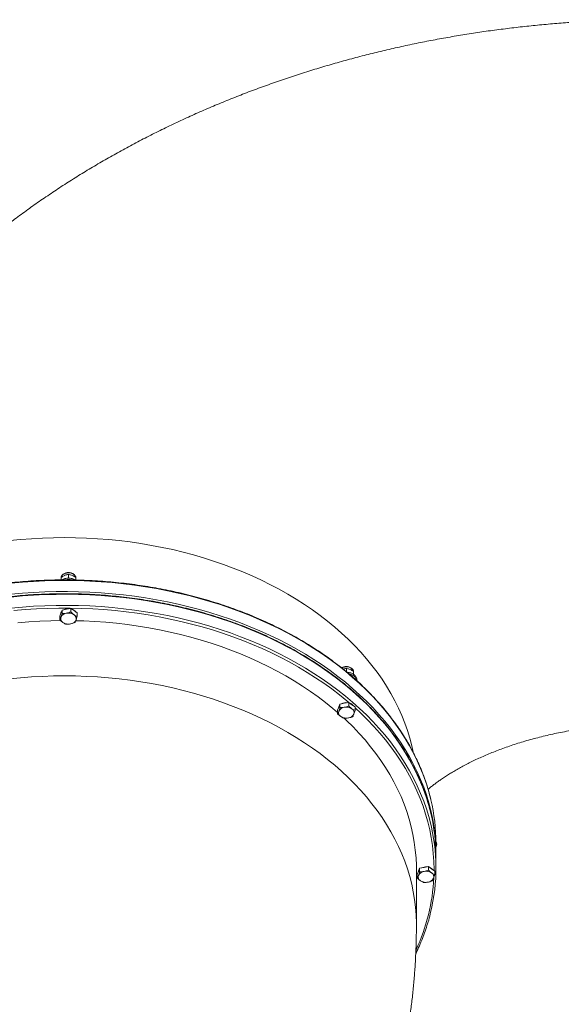
# Model space of a CAD drawing. Units: millimetres. Extents: x -312 to 891, y -148 to 515.
# Drawn here: x 594 to 649, y 233 to 333 of the extents above; entities that cross this region are included whole.
import ezdxf

# ---------------------------------------------------------------- set-up
doc = ezdxf.new("R2010")
doc.units = ezdxf.units.MM

msp = doc.modelspace()

# ---------------------------------------------------------------- linework, layer by layer
at = {"color": 7, "linetype": 'Continuous', "lineweight": 15}
for p, q in [((598.063, 275.912), (598.063, 276.156)), ((598.813, 276.087), (598.813, 276.462)), ((599.563, 275.9), (599.563, 276.156)), ((598.16, 272.83), (598.606, 272.914)), ((598.606, 272.914), (599.052, 272.999)), ((599.052, 272.999), (599.052, 272.639)), ((599.052, 272.999), (599.379, 272.768)), ((597.921, 272.199), (598.04, 272.514)), ((597.921, 272.199), (597.921, 271.839)), ((598.04, 272.514), (598.16, 272.83)), ((598.16, 272.83), (598.16, 272.47)), ((599.379, 272.768), (599.705, 272.537)), ((599.705, 272.537), (599.705, 272.177)), ((627.24, 266.531), (627.24, 266.845)), ((627.99, 266.249), (627.99, 266.539)), ((626.348, 262.582), (626.468, 262.897)), ((626.468, 262.897), (626.587, 263.213)), ((626.587, 263.213), (627.033, 263.297)), ((626.587, 263.213), (626.587, 262.853)), ((627.033, 263.297), (627.48, 263.382)), ((627.48, 263.382), (627.48, 263.022)), ((627.48, 263.382), (627.806, 263.151)), ((627.806, 263.151), (628.133, 262.92)), ((628.133, 262.92), (628.133, 262.56)), ((626.348, 262.582), (626.348, 262.222)), ((636.409, 247.854), (636.409, 248.986)), ((636.409, 246.44), (636.409, 247.572)), ((634.409, 240.642), (634.409, 246.299)), ((634.503, 245.788), (634.622, 246.103)), ((634.503, 245.788), (634.503, 245.428)), ((634.622, 246.103), (634.742, 246.419)), ((634.742, 246.419), (635.188, 246.503)), ((634.742, 246.419), (634.742, 246.059)), ((635.188, 246.503), (635.634, 246.588)), ((635.634, 246.588), (635.634, 246.228)), ((635.634, 246.588), (635.961, 246.357)), ((635.961, 246.357), (636.287, 246.126)), ((636.287, 246.126), (636.287, 245.767))]:
    msp.add_line(p, q, dxfattribs=at)
at = {"color": 8, "linetype": 'Continuous', "lineweight": 15, "flags": 128}
for points in [[(592.806, 279.93), (593.92, 280.041), (595.038, 280.128), (596.16, 280.19), (597.284, 280.228), (598.409, 280.24)], [(598.409, 280.24), (599.535, 280.228), (600.659, 280.19), (601.78, 280.128), (602.899, 280.041), (604.013, 279.93), (605.122, 279.794), (606.224, 279.633), (607.319, 279.448), (608.404, 279.239), (609.48, 279.006), (610.546, 278.75), (611.599, 278.47), (612.64, 278.167), (613.666, 277.841), (614.678, 277.493), (615.674, 277.122), (616.652, 276.729), (617.614, 276.316), (618.556, 275.881), (619.478, 275.425), (620.381, 274.949), (621.261, 274.454), (622.119, 273.939), (622.954, 273.406), (623.766, 272.854), (624.552, 272.285), (625.313, 271.699), (626.047, 271.096), (626.755, 270.477), (627.434, 269.843), (628.086, 269.194), (628.708, 268.531), (629.301, 267.855), (629.864, 267.166), (630.396, 266.465), (630.896, 265.752), (631.365, 265.029), (631.802, 264.295), (632.206, 263.553), (632.577, 262.802), (632.915, 262.043), (633.219, 261.276), (633.489, 260.504), (633.724, 259.726), (633.926, 258.943), (634.064, 258.3)], [(598.069, 276.172), (598.081, 276.216), (598.132, 276.325), (598.216, 276.423), (598.327, 276.506), (598.462, 276.571), (598.612, 276.613), (598.772, 276.632), (598.934, 276.626), (599.091, 276.595), (599.234, 276.541), (599.357, 276.467), (599.456, 276.376), (599.524, 276.272), (599.556, 276.172)], [(635.886, 253.431), (635.881, 253.451), (635.672, 254.253), (635.429, 255.05), (635.152, 255.842), (634.84, 256.627), (634.496, 257.405), (634.118, 258.176), (633.707, 258.938), (633.263, 259.691), (632.788, 260.434), (632.281, 261.166), (631.742, 261.888), (631.173, 262.597), (630.574, 263.294), (629.945, 263.978), (629.287, 264.647), (628.601, 265.303), (627.886, 265.943), (627.145, 266.568), (626.377, 267.177), (625.584, 267.768), (624.765, 268.343), (623.922, 268.9), (623.055, 269.438), (622.166, 269.957), (621.255, 270.458), (620.323, 270.938), (619.371, 271.398), (618.399, 271.838), (617.409, 272.256), (616.402, 272.653), (615.378, 273.028), (614.338, 273.381), (613.284, 273.712), (612.216, 274.02), (611.135, 274.304), (610.042, 274.566), (608.939, 274.804), (607.826, 275.018), (606.704, 275.208), (605.575, 275.374), (604.439, 275.515), (603.298, 275.633), (602.152, 275.725), (601.003, 275.793), (599.851, 275.837), (598.698, 275.855), (597.544, 275.849), (596.392, 275.818), (595.241, 275.762), (594.093, 275.682), (592.95, 275.577)], [(592.95, 274.446), (594.093, 274.551), (595.241, 274.631), (596.392, 274.687), (597.544, 274.718), (598.698, 274.724), (599.851, 274.705), (601.003, 274.662), (602.152, 274.594), (603.298, 274.501), (604.439, 274.384), (605.575, 274.242), (606.704, 274.077), (607.826, 273.886), (608.939, 273.672), (610.042, 273.435), (611.135, 273.173), (612.216, 272.888), (613.284, 272.581), (614.338, 272.25), (615.378, 271.897), (616.402, 271.522), (617.409, 271.125), (618.399, 270.706), (619.371, 270.267), (620.323, 269.807), (621.255, 269.326), (622.166, 268.826), (623.055, 268.307), (623.922, 267.768), (624.765, 267.212), (625.584, 266.637), (626.377, 266.045), (627.145, 265.437), (627.886, 264.812), (628.601, 264.171), (629.287, 263.516), (629.945, 262.846), (630.574, 262.163), (631.173, 261.466), (631.742, 260.756), (632.281, 260.035), (632.788, 259.303), (633.263, 258.56), (633.707, 257.807), (634.118, 257.045), (634.496, 256.274), (634.84, 255.496), (635.152, 254.71), (635.429, 253.919), (635.672, 253.122), (635.809, 252.611)], [(635.886, 252.017), (635.881, 252.037), (635.672, 252.839), (635.429, 253.636), (635.152, 254.428), (634.84, 255.213), (634.496, 255.991), (634.118, 256.762), (633.707, 257.524), (633.263, 258.277), (632.788, 259.02), (632.281, 259.752), (631.742, 260.474), (631.173, 261.183), (630.574, 261.88), (629.945, 262.563), (629.287, 263.233), (628.601, 263.889), (627.886, 264.529), (627.145, 265.154), (626.377, 265.762), (625.584, 266.354), (624.765, 266.929), (623.922, 267.485), (623.055, 268.024), (622.166, 268.543), (621.255, 269.043), (620.323, 269.524), (619.371, 269.984), (618.399, 270.423), (617.409, 270.842), (616.402, 271.239), (615.378, 271.614), (614.338, 271.967), (613.284, 272.298), (612.216, 272.606), (611.135, 272.89), (610.042, 273.152), (608.939, 273.39), (607.826, 273.604), (606.704, 273.794), (605.575, 273.96), (604.439, 274.101), (603.298, 274.218), (602.152, 274.311), (601.003, 274.379), (599.851, 274.422), (598.698, 274.441), (597.544, 274.435), (596.392, 274.404), (595.241, 274.348), (594.093, 274.268), (592.95, 274.163)], [(592.95, 273.032), (594.093, 273.136), (595.241, 273.217), (596.392, 273.272), (597.544, 273.303), (598.698, 273.31), (599.851, 273.291), (601.003, 273.248), (602.152, 273.18), (603.298, 273.087), (604.439, 272.97), (605.575, 272.828), (606.704, 272.662), (607.826, 272.472), (608.939, 272.258), (610.042, 272.02), (611.135, 271.759), (612.216, 271.474), (613.284, 271.166), (614.338, 270.836), (615.378, 270.483), (616.402, 270.107), (617.409, 269.71), (618.399, 269.292), (619.371, 268.852), (620.323, 268.392), (621.255, 267.912), (622.166, 267.412), (623.055, 266.892), (623.922, 266.354), (624.765, 265.797), (625.584, 265.223), (626.377, 264.631), (627.145, 264.022), (627.886, 263.398), (628.601, 262.757), (629.287, 262.102), (629.945, 261.432), (630.574, 260.748), (631.173, 260.052), (631.742, 259.342), (632.281, 258.621), (632.788, 257.888), (633.263, 257.145), (633.707, 256.392), (634.118, 255.63), (634.496, 254.86), (634.84, 254.082), (635.152, 253.296), (635.429, 252.505), (635.672, 251.707), (635.809, 251.197)], [(627.491, 263.374), (627.283, 263.549), (626.526, 264.164), (625.742, 264.762), (624.933, 265.342), (624.1, 265.906), (623.242, 266.45), (622.362, 266.977), (621.459, 267.483), (620.534, 267.971), (619.589, 268.438), (618.625, 268.884), (617.641, 269.309), (616.64, 269.713), (615.622, 270.096), (614.587, 270.456), (613.538, 270.793), (612.474, 271.108), (611.398, 271.4), (610.309, 271.668), (609.21, 271.913), (608.1, 272.134), (606.981, 272.331), (605.854, 272.504), (604.721, 272.652), (603.581, 272.776), (602.437, 272.875), (601.289, 272.95), (600.138, 273), (598.986, 273.024), (597.833, 273.024), (596.681, 273), (595.53, 272.95), (594.382, 272.875), (593.237, 272.776)], [(626.779, 266.903), (626.889, 266.954), (627.04, 266.996), (627.2, 267.015), (627.362, 267.009), (627.518, 266.978), (627.661, 266.924), (627.785, 266.85), (627.883, 266.759), (627.951, 266.655), (627.984, 266.555)], [(598.409, 266.098), (597.284, 266.085), (596.16, 266.048), (595.038, 265.986), (593.92, 265.899), (592.806, 265.788)], [(634.409, 240.642), (634.408, 240.841), (634.382, 241.636), (634.32, 242.431), (634.224, 243.224), (634.092, 244.014), (633.926, 244.801), (633.724, 245.584), (633.489, 246.362), (633.219, 247.134), (632.915, 247.9), (632.577, 248.66), (632.206, 249.411), (631.802, 250.153), (631.365, 250.887), (630.896, 251.61), (630.396, 252.323), (629.864, 253.024), (629.301, 253.713), (628.708, 254.389), (628.086, 255.052), (627.434, 255.701), (626.755, 256.335), (626.047, 256.954), (625.313, 257.557), (624.552, 258.143), (623.766, 258.712), (622.954, 259.264), (622.119, 259.797), (621.261, 260.312), (620.381, 260.807), (619.478, 261.283), (618.556, 261.738), (617.614, 262.173), (616.652, 262.587), (615.674, 262.98), (614.678, 263.35), (613.666, 263.699), (612.64, 264.025), (611.599, 264.328), (610.546, 264.608), (609.48, 264.864), (608.404, 265.097), (607.319, 265.306), (606.224, 265.491), (605.122, 265.651), (604.013, 265.788), (602.899, 265.899), (601.78, 265.986), (600.659, 266.048), (599.535, 266.085), (598.409, 266.098)], [(627.502, 266.313), (627.572, 266.298), (627.747, 266.242), (627.904, 266.163), (628.036, 266.064), (628.141, 265.95), (628.212, 265.823), (628.249, 265.69), (628.251, 265.669)], [(636.209, 246.181), (636.209, 246.299), (636.192, 247.114), (636.139, 247.928), (636.051, 248.741), (635.928, 249.552), (635.771, 250.359), (635.578, 251.163), (635.351, 251.962), (635.09, 252.756), (634.794, 253.544), (634.465, 254.326), (634.102, 255.099), (633.706, 255.865), (633.277, 256.622), (632.815, 257.369), (632.322, 258.105), (631.797, 258.831), (631.241, 259.545), (630.654, 260.247), (630.038, 260.936), (629.392, 261.611), (628.717, 262.272), (628.133, 262.812)]]:
    msp.add_lwpolyline(points, dxfattribs=at)
at = {"color": 7, "linetype": 'Continuous', "lineweight": 15, "flags": 128}
for points in [[(593.641, 271.53), (594.758, 271.623), (595.879, 271.692), (597.003, 271.735), (598.017, 271.753)], [(599.553, 271.742), (600.378, 271.717), (601.5, 271.661), (602.62, 271.58), (603.735, 271.475), (604.845, 271.345), (605.949, 271.19), (607.046, 271.011), (608.134, 270.808), (609.212, 270.582), (610.28, 270.331), (611.337, 270.057), (612.381, 269.759), (613.411, 269.439), (614.426, 269.096), (615.426, 268.731), (616.409, 268.344), (617.375, 267.936), (618.322, 267.506), (619.25, 267.056), (620.157, 266.585), (621.043, 266.094), (621.907, 265.584), (622.748, 265.056), (623.565, 264.509), (624.358, 263.944), (625.125, 263.362), (625.866, 262.763), (626.348, 262.352)], [(627.005, 261.764), (627.267, 261.518), (627.926, 260.873), (628.555, 260.213), (629.156, 259.54), (629.726, 258.854), (630.266, 258.156), (630.774, 257.446), (631.251, 256.725), (631.696, 255.994), (632.108, 255.254), (632.488, 254.505), (632.834, 253.748), (633.146, 252.983), (633.425, 252.212), (633.669, 251.436), (633.879, 250.654), (634.054, 249.868), (634.194, 249.078), (634.299, 248.286), (634.37, 247.492), (634.405, 246.697), (634.409, 246.299)]]:
    msp.add_lwpolyline(points, dxfattribs=at)
at = {"color": 8, "linetype": 'Continuous', "lineweight": 15}
for centre, radius, start, end in [((598.813, 274.553), 1.402, 75.96527, 102.0924), ((616.331, 246.426), 19.884, 335.14094, 357.17578)]:
    msp.add_arc(centre, radius, start, end, dxfattribs=at)
at = {"color": 7, "linetype": 'Continuous', "lineweight": 15}
for centre, radius, start, end in [((598.808, 271.929), 1.048, 84.44362, 117.01355), ((598.952, 272.228), 0.722, 36.7817, 72.68952), ((598.451, 272.404), 0.438, 144.08871, 174.40415), ((598.482, 271.959), 0.465, 161.8387, 239.66844), ((598.691, 271.784), 0.725, 96.70356, 153.82521), ((598.814, 271.49), 1.035, 56.94934, 101.59349), ((599.144, 271.956), 0.465, 341.8387, 59.66844), ((598.812, 272.426), 1.035, 236.94934, 281.59349), ((598.935, 272.131), 0.725, 276.70356, 333.82521), ((626.878, 262.787), 0.438, 144.08871, 174.40415), ((627.118, 262.168), 0.725, 96.70356, 153.82521), ((627.236, 262.312), 1.048, 84.44362, 117.01355), ((627.241, 261.873), 1.035, 56.94934, 101.59349), ((627.379, 262.611), 0.722, 36.7817, 72.68952), ((626.91, 262.342), 0.465, 161.8387, 239.66844), ((627.239, 262.809), 1.035, 236.94934, 281.59349), ((627.363, 262.514), 0.725, 276.70356, 333.82521), ((627.571, 262.339), 0.465, 341.8387, 59.66844), ((617.18, 248.974), 19.229, 0.03447, 13.40183), ((617.163, 247.843), 19.246, 359.614, 14.34597), ((617.18, 247.56), 19.229, 0.03447, 13.40183), ((617.23, 246.441), 19.179, 346.27063, 14.35949), ((635.033, 245.993), 0.438, 144.08871, 174.40415), ((635.273, 245.374), 0.725, 96.70356, 153.82521), ((635.39, 245.518), 1.048, 84.44362, 117.01355), ((635.396, 245.079), 1.035, 56.94934, 101.59349), ((635.534, 245.817), 0.722, 36.7817, 72.68952), ((635.726, 245.545), 0.465, 341.8387, 59.66844), ((635.064, 245.548), 0.465, 161.8387, 239.66844), ((635.394, 246.015), 1.035, 236.94934, 281.59349), ((635.517, 245.72), 0.725, 276.70356, 333.82521)]:
    msp.add_arc(centre, radius, start, end, dxfattribs=at)
for points, knots in [([(658.409, 333.211), (658.065, 333.21), (657.132, 333.207), (655.61, 333.182), (653.843, 333.129), (652.078, 333.049), (650.314, 332.943), (648.553, 332.812), (646.794, 332.655), (645.039, 332.471), (643.287, 332.262), (641.54, 332.028), (639.798, 331.767), (638.061, 331.481), (636.331, 331.169), (634.606, 330.831), (632.889, 330.468), (631.179, 330.078), (629.478, 329.664), (627.785, 329.223), (626.102, 328.758), (624.428, 328.266), (622.765, 327.75), (621.113, 327.208), (619.472, 326.641), (617.844, 326.048), (616.228, 325.431), (614.626, 324.789), (613.038, 324.122), (611.465, 323.431), (609.907, 322.715), (608.366, 321.975), (606.84, 321.211), (605.332, 320.423), (603.842, 319.612), (602.371, 318.777), (600.919, 317.92), (599.486, 317.04), (598.074, 316.137), (596.683, 315.212), (595.314, 314.266), (593.967, 313.298), (592.642, 312.309), (591.341, 311.3), (590.064, 310.27), (588.812, 309.221), (587.584, 308.152), (586.382, 307.065), (585.206, 305.959), (584.057, 304.835), (582.934, 303.694), (581.838, 302.536), (580.77, 301.361), (579.73, 300.171), (578.719, 298.965), (577.736, 297.744), (576.782, 296.509), (575.857, 295.259), (574.961, 293.997), (574.095, 292.721), (573.259, 291.433), (572.453, 290.132), (571.678, 288.821), (570.932, 287.498), (570.218, 286.165), (569.534, 284.821), (568.881, 283.469), (568.258, 282.107), (567.667, 280.736), (567.107, 279.358), (566.578, 277.972), (566.081, 276.578), (565.615, 275.178), (565.18, 273.772), (564.777, 272.36), (564.405, 270.943), (564.065, 269.521), (563.757, 268.094), (563.48, 266.664), (563.235, 265.23), (563.021, 263.794), (562.839, 262.355), (562.689, 260.914), (562.572, 259.471), (562.503, 258.416), (562.482, 257.841), (562.478, 257.749)], [0, 0, 0, 0, 0.0072698, 0.0197228, 0.032177, 0.0446328, 0.0570905, 0.0695503, 0.0820126, 0.0944778, 0.1069459, 0.1194174, 0.1318925, 0.1443712, 0.1568539, 0.1693404, 0.1818311, 0.1943257, 0.2068243, 0.2193268, 0.2318329, 0.2443424, 0.256855, 0.2693702, 0.2818877, 0.2944067, 0.3069264, 0.319446, 0.3319647, 0.3444814, 0.356995, 0.3695045, 0.3820086, 0.3945059, 0.4069951, 0.4194746, 0.431943, 0.4443987, 0.45684, 0.4692653, 0.4816729, 0.494061, 0.5064281, 0.5187725, 0.5310924, 0.5433865, 0.5556531, 0.5678908, 0.5800983, 0.5922743, 0.6044177, 0.6165275, 0.6286027, 0.6406427, 0.6526468, 0.6646145, 0.6765455, 0.6884395, 0.7002965, 0.7121165, 0.7238997, 0.7356465, 0.7473571, 0.7590323, 0.7706726, 0.7822788, 0.7938518, 0.8053924, 0.8169018, 0.8283809, 0.8398309, 0.8512531, 0.8626488, 0.8740192, 0.8853657, 0.8966898, 0.9079928, 0.9192764, 0.9305419, 0.9417909, 0.953025, 0.9642458, 0.9754548, 0.9866536, 0.9978439, 1, 1, 1, 1]), ([(598.438, 276.38), (598.386, 276.355), (598.279, 276.306), (598.154, 276.224), (598.084, 276.171), (598.063, 276.156)], [0, 0, 0, 0, 0.4062935, 0.8272725, 1, 1, 1, 1]), ([(599.559, 276.158), (599.559, 276.159), (599.559, 276.198), (599.531, 276.275), (599.474, 276.382), (599.387, 276.476), (599.276, 276.555), (599.146, 276.617), (599, 276.657), (598.846, 276.674), (598.691, 276.667), (598.54, 276.636), (598.399, 276.582), (598.276, 276.507), (598.175, 276.412), (598.105, 276.301), (598.072, 276.214), (598.069, 276.166), (598.068, 276.16)], [0, 0, 0, 0, 0.0007053, 0.0673388, 0.1339513, 0.2017965, 0.2712962, 0.3420649, 0.413465, 0.485043, 0.5567535, 0.6286924, 0.7009643, 0.7736276, 0.8463486, 0.9182656, 0.9883436, 1, 1, 1, 1]), ([(599.513, 275.902), (599.51, 275.904), (599.462, 275.938), (599.351, 275.987), (599.183, 276.045), (599.002, 276.079), (598.816, 276.091), (598.629, 276.079), (598.449, 276.045), (598.279, 275.991), (598.18, 275.939), (598.131, 275.913)], [0, 0, 0, 0, 0.0089626, 0.1329793, 0.2572933, 0.3816619, 0.5060438, 0.6304747, 0.7550076, 0.8796971, 1, 1, 1, 1]), ([(598.813, 276.462), (598.755, 276.457), (598.636, 276.446), (598.506, 276.407), (598.44, 276.38), (598.438, 276.38)], [0, 0, 0, 0, 0.4843396, 0.986324, 1, 1, 1, 1]), ([(599.188, 276.38), (599.136, 276.398), (599.029, 276.436), (598.904, 276.455), (598.834, 276.461), (598.813, 276.462)], [0, 0, 0, 0, 0.4062935, 0.8272725, 1, 1, 1, 1]), ([(599.563, 276.156), (599.505, 276.198), (599.386, 276.284), (599.256, 276.352), (599.19, 276.379), (599.188, 276.38)], [0, 0, 0, 0, 0.4843396, 0.986324, 1, 1, 1, 1]), ([(635.881, 253.454), (635.829, 253.667), (635.715, 254.135), (635.502, 254.854), (635.248, 255.61), (634.964, 256.36), (634.648, 257.104), (634.303, 257.841), (633.928, 258.571), (633.523, 259.293), (633.089, 260.007), (632.627, 260.711), (632.135, 261.406), (631.616, 262.09), (631.069, 262.763), (630.495, 263.425), (629.894, 264.075), (629.266, 264.712), (628.614, 265.337), (627.936, 265.947), (627.233, 266.544), (626.506, 267.125), (625.756, 267.692), (624.984, 268.243), (624.189, 268.778), (623.373, 269.297), (622.536, 269.799), (621.679, 270.283), (620.802, 270.749), (619.907, 271.198), (618.994, 271.628), (618.064, 272.039), (617.118, 272.431), (616.156, 272.803), (615.18, 273.156), (614.189, 273.488), (613.186, 273.801), (612.17, 274.092), (611.142, 274.363), (610.105, 274.612), (609.057, 274.84), (608.001, 275.047), (606.936, 275.232), (605.865, 275.395), (604.787, 275.537), (603.704, 275.656), (602.617, 275.753), (601.526, 275.828), (600.433, 275.88), (599.337, 275.91), (598.242, 275.918), (597.146, 275.903), (596.051, 275.866), (594.958, 275.807), (593.869, 275.725), (592.783, 275.622), (591.701, 275.496), (590.625, 275.348), (589.556, 275.178), (588.494, 274.986), (587.44, 274.773), (586.395, 274.538), (585.361, 274.282), (584.337, 274.005), (583.324, 273.707), (582.325, 273.389), (581.338, 273.05), (580.366, 272.691), (579.409, 272.313), (578.468, 271.915), (577.543, 271.498), (576.635, 271.062), (575.746, 270.608), (574.875, 270.136), (574.024, 269.646), (573.193, 269.139), (572.383, 268.616), (571.595, 268.076), (570.829, 267.52), (570.086, 266.948), (569.367, 266.362), (568.672, 265.761), (568.001, 265.146), (567.356, 264.517), (566.737, 263.876), (566.144, 263.222), (565.578, 262.556), (565.039, 261.879), (564.528, 261.192), (564.046, 260.494), (563.591, 259.786), (563.166, 259.07), (562.771, 258.345), (562.405, 257.612), (562.069, 256.872), (561.763, 256.126), (561.487, 255.374), (561.245, 254.616), (561.075, 254.03), (560.997, 253.695), (560.978, 253.616)], [0, 0, 0, 0, 0.008582, 0.0188551, 0.0291296, 0.0394056, 0.0496831, 0.0599623, 0.0702432, 0.0805257, 0.0908099, 0.1010957, 0.111383, 0.1216717, 0.1319617, 0.142253, 0.1525455, 0.1628389, 0.1731333, 0.1834284, 0.1937243, 0.2040208, 0.2143178, 0.2246152, 0.234913, 0.2452111, 0.2555094, 0.2658078, 0.2761064, 0.2864051, 0.2967038, 0.3070025, 0.3173012, 0.3275998, 0.3378984, 0.3481969, 0.3584953, 0.3687937, 0.3790919, 0.3893901, 0.3996881, 0.4099861, 0.420284, 0.4305818, 0.4408796, 0.4511773, 0.461475, 0.4717726, 0.4820702, 0.4923677, 0.5026653, 0.5129629, 0.5232605, 0.5335581, 0.5438558, 0.5541535, 0.5644513, 0.5747491, 0.585047, 0.5953451, 0.6056432, 0.6159414, 0.6262398, 0.6365382, 0.6468368, 0.6571356, 0.6674344, 0.6777334, 0.6880324, 0.6983316, 0.7086309, 0.7189302, 0.7292296, 0.739529, 0.7498283, 0.7601277, 0.7704269, 0.7807259, 0.7910248, 0.8013233, 0.8116215, 0.8219193, 0.8322165, 0.8425131, 0.852809, 0.8631041, 0.8733982, 0.8836913, 0.8939832, 0.9042738, 0.914563, 0.9248508, 0.935137, 0.9454215, 0.9557044, 0.9659855, 0.976265, 0.9865427, 0.9968188, 1, 1, 1, 1]), ([(635.881, 252.04), (635.829, 252.253), (635.715, 252.721), (635.502, 253.44), (635.248, 254.195), (634.964, 254.946), (634.648, 255.69), (634.303, 256.427), (633.928, 257.157), (633.523, 257.879), (633.089, 258.593), (632.627, 259.297), (632.135, 259.992), (631.616, 260.676), (631.069, 261.349), (630.495, 262.011), (629.894, 262.661), (629.266, 263.298), (628.614, 263.922), (627.936, 264.533), (627.233, 265.129), (626.506, 265.711), (625.756, 266.278), (624.984, 266.829), (624.189, 267.364), (623.373, 267.883), (622.536, 268.384), (621.679, 268.869), (620.802, 269.335), (619.907, 269.784), (618.994, 270.214), (618.064, 270.625), (617.118, 271.017), (616.156, 271.389), (615.18, 271.742), (614.189, 272.074), (613.186, 272.386), (612.17, 272.678), (611.142, 272.948), (610.105, 273.198), (609.057, 273.426), (608.001, 273.633), (606.936, 273.818), (605.865, 273.981), (604.787, 274.122), (603.704, 274.242), (602.617, 274.339), (601.526, 274.413), (600.433, 274.466), (599.337, 274.496), (598.242, 274.504), (597.146, 274.489), (596.051, 274.452), (594.958, 274.393), (593.869, 274.311), (592.783, 274.207), (591.701, 274.081), (590.625, 273.933), (589.556, 273.764), (588.494, 273.572), (587.44, 273.359), (586.395, 273.124), (585.361, 272.868), (584.337, 272.591), (583.324, 272.293), (582.325, 271.975), (581.338, 271.636), (580.366, 271.277), (579.409, 270.899), (578.468, 270.501), (577.543, 270.084), (576.635, 269.648), (575.746, 269.194), (574.875, 268.722), (574.024, 268.232), (573.193, 267.725), (572.383, 267.202), (571.595, 266.661), (570.829, 266.105), (570.086, 265.534), (569.367, 264.947), (568.672, 264.346), (568.001, 263.732), (567.356, 263.103), (566.737, 262.462), (566.144, 261.808), (565.578, 261.142), (565.039, 260.465), (564.528, 259.777), (564.046, 259.079), (563.591, 258.372), (563.166, 257.655), (562.771, 256.931), (562.405, 256.198), (562.069, 255.458), (561.763, 254.712), (561.487, 253.959), (561.245, 253.202), (561.075, 252.615), (560.997, 252.281), (560.978, 252.202)], [0, 0, 0, 0, 0.008582, 0.0188551, 0.0291296, 0.0394056, 0.0496831, 0.0599623, 0.0702432, 0.0805257, 0.0908099, 0.1010957, 0.111383, 0.1216717, 0.1319617, 0.142253, 0.1525455, 0.1628389, 0.1731333, 0.1834284, 0.1937243, 0.2040208, 0.2143178, 0.2246152, 0.234913, 0.2452111, 0.2555094, 0.2658078, 0.2761064, 0.2864051, 0.2967038, 0.3070025, 0.3173012, 0.3275998, 0.3378984, 0.3481969, 0.3584953, 0.3687937, 0.3790919, 0.3893901, 0.3996881, 0.4099861, 0.420284, 0.4305818, 0.4408796, 0.4511773, 0.461475, 0.4717726, 0.4820702, 0.4923677, 0.5026653, 0.5129629, 0.5232605, 0.5335581, 0.5438558, 0.5541535, 0.5644513, 0.5747491, 0.585047, 0.5953451, 0.6056432, 0.6159414, 0.6262398, 0.6365382, 0.6468368, 0.6571356, 0.6674344, 0.6777334, 0.6880324, 0.6983316, 0.7086309, 0.7189302, 0.7292296, 0.739529, 0.7498283, 0.7601277, 0.7704269, 0.7807259, 0.7910248, 0.8013233, 0.8116215, 0.8219193, 0.8322165, 0.8425131, 0.852809, 0.8631041, 0.8733982, 0.8836913, 0.8939832, 0.9042738, 0.914563, 0.9248508, 0.935137, 0.9454215, 0.9557044, 0.9659855, 0.976265, 0.9865427, 0.9968188, 1, 1, 1, 1]), ([(598.04, 272.104), (598.037, 272.097), (598.016, 272.04), (597.976, 271.945), (597.939, 271.875), (597.921, 271.839)], [0, 0, 0, 0, 0.0700858, 0.5307822, 1, 1, 1, 1]), ([(598.16, 272.47), (598.14, 272.405), (598.101, 272.273), (598.061, 272.161), (598.04, 272.104)], [0, 0, 0, 0, 0.49545796, 1, 1, 1, 1]), ([(598.606, 272.504), (598.595, 272.502), (598.515, 272.487), (598.364, 272.47), (598.228, 272.47), (598.16, 272.47)], [0, 0, 0, 0, 0.0700858, 0.5307822, 1, 1, 1, 1]), ([(599.052, 272.639), (598.98, 272.611), (598.833, 272.555), (598.682, 272.521), (598.606, 272.504)], [0, 0, 0, 0, 0.495458, 1, 1, 1, 1]), ([(599.379, 272.358), (599.355, 272.375), (599.244, 272.455), (599.137, 272.558), (599.052, 272.639)], [0, 0, 0, 0, 0.2143775, 1, 1, 1, 1]), ([(599.705, 272.177), (599.685, 272.186), (599.579, 272.231), (599.468, 272.301), (599.379, 272.358)], [0, 0, 0, 0, 0.1886965, 1, 1, 1, 1]), ([(599.586, 271.811), (599.589, 271.819), (599.61, 271.876), (599.65, 271.994), (599.687, 272.116), (599.705, 272.177)], [0, 0, 0, 0, 0.0700858, 0.5307822, 1, 1, 1, 1]), ([(597.921, 271.839), (598.005, 271.758), (598.113, 271.655), (598.224, 271.575), (598.247, 271.558)], [0, 0, 0, 0, 0.7856225, 1, 1, 1, 1]), ([(598.247, 271.558), (598.337, 271.501), (598.448, 271.431), (598.554, 271.386), (598.574, 271.377)], [0, 0, 0, 0, 0.8113035, 1, 1, 1, 1]), ([(598.574, 271.377), (598.646, 271.377), (598.793, 271.376), (598.944, 271.399), (599.02, 271.411)], [0, 0, 0, 0, 0.495458, 1, 1, 1, 1]), ([(599.02, 271.411), (599.031, 271.413), (599.111, 271.429), (599.262, 271.469), (599.398, 271.52), (599.466, 271.546)], [0, 0, 0, 0, 0.0700858, 0.5307822, 1, 1, 1, 1]), ([(599.466, 271.546), (599.486, 271.583), (599.525, 271.658), (599.565, 271.76), (599.586, 271.811)], [0, 0, 0, 0, 0.49545796, 1, 1, 1, 1]), ([(627.987, 266.541), (627.987, 266.542), (627.987, 266.581), (627.958, 266.658), (627.901, 266.765), (627.814, 266.859), (627.704, 266.939), (627.573, 267), (627.428, 267.04), (627.274, 267.057), (627.118, 267.05), (626.968, 267.019), (626.845, 266.975), (626.782, 266.933), (626.758, 266.918)], [0, 0, 0, 0, 0.0009489, 0.0905938, 0.1802107, 0.2714857, 0.3649868, 0.4601951, 0.5562528, 0.6525498, 0.7490251, 0.8458078, 0.9430383, 1, 1, 1, 1]), ([(627.24, 266.845), (627.182, 266.841), (627.082, 266.834), (626.974, 266.797), (626.928, 266.782)], [0, 0, 0, 0, 0.5789058, 1, 1, 1, 1]), ([(627.615, 266.763), (627.563, 266.781), (627.456, 266.82), (627.332, 266.839), (627.261, 266.844), (627.24, 266.845)], [0, 0, 0, 0, 0.4062935, 0.8272725, 1, 1, 1, 1]), ([(628.322, 265.593), (628.326, 265.631), (628.336, 265.713), (628.312, 265.841), (628.259, 265.971), (628.176, 266.092), (628.067, 266.201), (627.934, 266.295), (627.78, 266.371), (627.61, 266.427), (627.454, 266.459), (627.355, 266.463), (627.319, 266.465)], [0, 0, 0, 0, 0.0866618, 0.1909314, 0.2951223, 0.400014, 0.506001, 0.6129511, 0.7204909, 0.8282886, 0.9361336, 1, 1, 1, 1]), ([(627.99, 266.539), (627.932, 266.581), (627.813, 266.668), (627.684, 266.735), (627.617, 266.762), (627.615, 266.763)], [0, 0, 0, 0, 0.4843396, 0.986324, 1, 1, 1, 1]), ([(626.587, 262.853), (626.568, 262.788), (626.529, 262.656), (626.488, 262.544), (626.468, 262.487)], [0, 0, 0, 0, 0.49545796, 1, 1, 1, 1]), ([(627.033, 262.887), (627.023, 262.885), (626.943, 262.87), (626.792, 262.853), (626.656, 262.853), (626.587, 262.853)], [0, 0, 0, 0, 0.0700858, 0.5307822, 1, 1, 1, 1]), ([(627.48, 263.022), (627.407, 262.994), (627.261, 262.938), (627.11, 262.904), (627.033, 262.887)], [0, 0, 0, 0, 0.495458, 1, 1, 1, 1]), ([(627.806, 262.741), (627.782, 262.758), (627.672, 262.838), (627.564, 262.941), (627.48, 263.022)], [0, 0, 0, 0, 0.2143775, 1, 1, 1, 1]), ([(626.468, 262.487), (626.465, 262.48), (626.443, 262.424), (626.403, 262.328), (626.367, 262.258), (626.348, 262.222)], [0, 0, 0, 0, 0.0700858, 0.5307822, 1, 1, 1, 1]), ([(626.348, 262.222), (626.433, 262.141), (626.541, 262.038), (626.651, 261.958), (626.675, 261.941)], [0, 0, 0, 0, 0.7856225, 1, 1, 1, 1]), ([(626.675, 261.941), (626.764, 261.884), (626.875, 261.814), (626.981, 261.769), (627.001, 261.76)], [0, 0, 0, 0, 0.8113035, 1, 1, 1, 1]), ([(627.447, 261.794), (627.458, 261.796), (627.538, 261.812), (627.689, 261.852), (627.825, 261.903), (627.894, 261.929)], [0, 0, 0, 0, 0.0700858, 0.5307822, 1, 1, 1, 1]), ([(628.133, 262.56), (628.113, 262.569), (628.006, 262.614), (627.896, 262.684), (627.806, 262.741)], [0, 0, 0, 0, 0.1886965, 1, 1, 1, 1]), ([(627.894, 261.929), (627.913, 261.966), (627.952, 262.041), (627.993, 262.143), (628.013, 262.194)], [0, 0, 0, 0, 0.49545796, 1, 1, 1, 1]), ([(628.013, 262.194), (628.016, 262.202), (628.037, 262.259), (628.078, 262.377), (628.114, 262.499), (628.133, 262.56)], [0, 0, 0, 0, 0.0700858, 0.5307822, 1, 1, 1, 1]), ([(627.001, 261.76), (627.074, 261.76), (627.22, 261.759), (627.371, 261.783), (627.447, 261.794)], [0, 0, 0, 0, 0.495458, 1, 1, 1, 1]), ([(635.604, 254.49), (635.629, 254.513), (635.741, 254.609), (635.965, 254.79), (636.276, 255.033), (636.614, 255.283), (636.977, 255.538), (637.365, 255.799), (637.779, 256.063), (638.218, 256.33), (638.682, 256.598), (639.171, 256.867), (639.684, 257.135), (640.222, 257.402), (640.784, 257.666), (641.369, 257.927), (641.976, 258.183), (642.606, 258.434), (643.258, 258.679), (643.931, 258.916), (644.623, 259.145), (645.335, 259.366), (646.066, 259.577), (646.814, 259.778), (647.578, 259.968), (648.358, 260.147), (649.153, 260.313), (649.961, 260.467), (650.782, 260.607), (651.614, 260.734), (652.455, 260.847), (653.306, 260.945), (654.164, 261.028), (655.029, 261.096), (655.899, 261.149), (656.772, 261.186), (657.61, 261.207), (658.156, 261.209), (658.409, 261.211)], [0, 0, 0, 0, 0.0086372, 0.0374142, 0.0660016, 0.0944316, 0.1227336, 0.1509337, 0.1790557, 0.2071205, 0.2351469, 0.2631517, 0.2911495, 0.3191525, 0.3471686, 0.375208, 0.4032792, 0.4313891, 0.4595436, 0.4877472, 0.5160034, 0.5443145, 0.572682, 0.6011064, 0.6295874, 0.6581242, 0.6867151, 0.7153578, 0.7440496, 0.7727873, 0.8015672, 0.8303852, 0.8592372, 0.8881183, 0.9170239, 0.9459488, 0.974888, 1, 1, 1, 1]), ([(636.409, 248.598), (636.418, 248.612), (636.451, 248.668), (636.479, 248.774), (636.49, 248.912), (636.465, 249.047), (636.434, 249.139), (636.404, 249.183), (636.401, 249.187)], [0, 0, 0, 0, 0.0771122, 0.3052897, 0.5306878, 0.7544156, 0.9779746, 1, 1, 1, 1]), ([(634.742, 246.059), (634.722, 245.994), (634.683, 245.862), (634.643, 245.75), (634.622, 245.693)], [0, 0, 0, 0, 0.495458, 1, 1, 1, 1]), ([(635.188, 246.093), (635.177, 246.091), (635.097, 246.077), (634.946, 246.059), (634.81, 246.059), (634.742, 246.059)], [0, 0, 0, 0, 0.0700858, 0.5307822, 1, 1, 1, 1]), ([(635.634, 246.228), (635.562, 246.201), (635.415, 246.144), (635.264, 246.11), (635.188, 246.093)], [0, 0, 0, 0, 0.495458, 1, 1, 1, 1]), ([(635.961, 245.947), (635.937, 245.964), (635.827, 246.045), (635.719, 246.147), (635.634, 246.228)], [0, 0, 0, 0, 0.2143775, 1, 1, 1, 1]), ([(636.287, 245.767), (636.267, 245.775), (636.161, 245.82), (636.05, 245.89), (635.961, 245.947)], [0, 0, 0, 0, 0.1886965, 1, 1, 1, 1]), ([(636.168, 245.401), (636.171, 245.408), (636.192, 245.465), (636.233, 245.583), (636.269, 245.705), (636.287, 245.767)], [0, 0, 0, 0, 0.0700858, 0.5307822, 1, 1, 1, 1]), ([(634.622, 245.693), (634.619, 245.686), (634.598, 245.63), (634.558, 245.534), (634.521, 245.464), (634.503, 245.428)], [0, 0, 0, 0, 0.0700858, 0.5307822, 1, 1, 1, 1]), ([(634.503, 245.428), (634.587, 245.347), (634.695, 245.245), (634.806, 245.164), (634.829, 245.147)], [0, 0, 0, 0, 0.7856225, 1, 1, 1, 1]), ([(634.829, 245.147), (634.919, 245.09), (635.03, 245.02), (635.136, 244.975), (635.156, 244.967)], [0, 0, 0, 0, 0.8113035, 1, 1, 1, 1]), ([(635.156, 244.967), (635.228, 244.966), (635.375, 244.965), (635.526, 244.989), (635.602, 245.001)], [0, 0, 0, 0, 0.495458, 1, 1, 1, 1]), ([(635.602, 245.001), (635.613, 245.003), (635.693, 245.018), (635.844, 245.058), (635.98, 245.11), (636.048, 245.136)], [0, 0, 0, 0, 0.0700858, 0.5307822, 1, 1, 1, 1]), ([(636.048, 245.136), (636.068, 245.173), (636.107, 245.248), (636.147, 245.349), (636.168, 245.401)], [0, 0, 0, 0, 0.495458, 1, 1, 1, 1]), ([(634.34, 237.675), (634.353, 237.701), (634.489, 237.971), (634.721, 238.491), (635.031, 239.236), (635.309, 239.988), (635.555, 240.745), (635.737, 241.372), (635.825, 241.747), (635.854, 241.866)], [0, 0, 0, 0, 0.01886079, 0.19834816, 0.37780564, 0.5572332, 0.7366313, 0.91600097, 1, 1, 1, 1]), ([(538.409, 162.216), (538.753, 162.216), (539.687, 162.219), (541.209, 162.244), (542.975, 162.298), (544.741, 162.377), (546.505, 162.483), (548.266, 162.614), (550.025, 162.772), (551.78, 162.955), (553.531, 163.164), (555.278, 163.398), (557.021, 163.659), (558.757, 163.945), (560.488, 164.257), (562.213, 164.595), (563.93, 164.959), (565.639, 165.348), (567.341, 165.763), (569.034, 166.203), (570.717, 166.669), (572.391, 167.16), (574.054, 167.677), (575.706, 168.219), (577.347, 168.786), (578.975, 169.378), (580.59, 169.995), (582.192, 170.637), (583.78, 171.304), (585.353, 171.995), (586.911, 172.711), (588.453, 173.451), (589.978, 174.215), (591.486, 175.003), (592.976, 175.814), (594.448, 176.649), (595.9, 177.506), (597.333, 178.387), (598.745, 179.289), (600.136, 180.214), (601.505, 181.161), (602.852, 182.128), (604.176, 183.117), (605.477, 184.127), (606.754, 185.156), (608.007, 186.206), (609.234, 187.274), (610.436, 188.362), (611.612, 189.467), (612.762, 190.591), (613.885, 191.732), (614.98, 192.89), (616.048, 194.065), (617.088, 195.255), (618.1, 196.461), (619.083, 197.682), (620.037, 198.917), (620.962, 200.167), (621.858, 201.43), (622.724, 202.705), (623.56, 203.994), (624.365, 205.294), (625.141, 206.606), (625.886, 207.928), (626.601, 209.261), (627.285, 210.605), (627.938, 211.957), (628.56, 213.319), (629.152, 214.69), (629.712, 216.068), (630.24, 217.455), (630.738, 218.848), (631.204, 220.248), (631.639, 221.654), (632.042, 223.066), (632.413, 224.483), (632.753, 225.905), (633.062, 227.332), (633.339, 228.762), (633.584, 230.196), (633.798, 231.632), (633.979, 233.071), (634.13, 234.512), (634.248, 235.955), (634.335, 237.399), (634.389, 238.817), (634.408, 239.899), (634.409, 240.498), (634.409, 240.642)], [0, 0, 0, 0, 0.0071067, 0.0192803, 0.0314552, 0.0436316, 0.0558098, 0.0679901, 0.0801728, 0.0923583, 0.1045468, 0.1167385, 0.1289337, 0.1411325, 0.1533351, 0.1655416, 0.177752, 0.1899663, 0.2021845, 0.2144065, 0.226632, 0.2388609, 0.2510928, 0.2633273, 0.2755639, 0.2878021, 0.300041, 0.3122798, 0.3245176, 0.3367534, 0.3489864, 0.3612152, 0.3734388, 0.3856557, 0.3978648, 0.4100644, 0.4222531, 0.4344293, 0.4465915, 0.4587381, 0.4708673, 0.4829775, 0.4950672, 0.5071346, 0.5191782, 0.5311964, 0.5431878, 0.555151, 0.5670846, 0.5789875, 0.5908585, 0.6026966, 0.614501, 0.6262709, 0.6380057, 0.6497049, 0.6613682, 0.6729954, 0.6845864, 0.6961413, 0.7076601, 0.7191433, 0.7305913, 0.7420046, 0.7533838, 0.7647296, 0.7760429, 0.7873247, 0.7985758, 0.8097974, 0.8209906, 0.8321566, 0.8432965, 0.8544119, 0.8655039, 0.8765739, 0.8876234, 0.8986538, 0.9096666, 0.9206633, 0.9316454, 0.9426144, 0.9535719, 0.9645196, 0.9754588, 0.9863913, 0.9967396, 1, 1, 1, 1])]:
    msp.add_open_spline(points, degree=3, knots=knots, dxfattribs=at)

doc.saveas('drawing.dxf')
